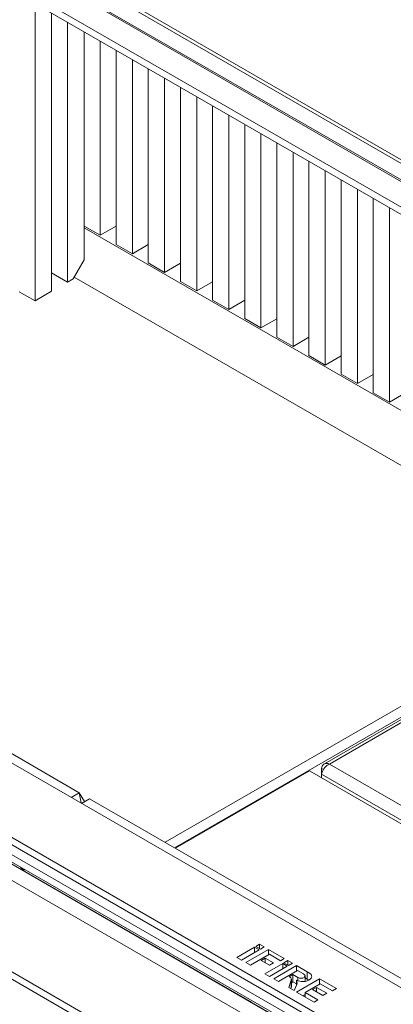
# Model space of a CAD drawing. Units: millimetres. Extents: x -908 to 1896, y 409 to 2353.
# Drawn here: x 1127 to 1243, y 1165 to 1473 of the extents above; entities that cross this region are included whole.
import ezdxf

# ---------------------------------------------------------------- set-up
doc = ezdxf.new("R2010")
doc.units = ezdxf.units.MM
doc.header["$LTSCALE"] = 10
doc.layers.add('Geen', color=7, linetype='Continuous', lineweight=5)

# ---------------------------------------------------------------- blocks, each defined once
blk = doc.blocks.new('Groep-8')
at = {"layer": 'Geen', "color": 7, "linetype": 'Continuous', "lineweight": 5, "transparency": 33554687}
for p, q in [((-6481.41, -4218.33), (-5357.82, -4867.04)), ((-6442.8, -4242.91), (-5398.41, -4845.89)), ((-5412.27, -4848.18), (-6446.76, -4250.91)), ((-6467.06, -4256.34), (-5419.69, -4861.04)), ((-6446.76, -4252.05), (-5412.27, -4849.32)), ((-6467.06, -4260.91), (-5419.69, -4865.61)), ((-6013.99, -4522.49), (-6013.99, -4708.05)), ((-6003.65, -4528.46), (-6003.65, -4702.08)), ((-5993.75, -4534.17), (-5993.75, -4696.37)), ((-5983.41, -4540.14), (-5983.41, -4682.43)), ((-5973.33, -4545.96), (-5973.33, -4667.13)), ((-5963.43, -4551.68), (-5963.43, -4672.85)), ((-5953.3, -4557.53), (-5953.3, -4678.7)), ((-5943.4, -4563.24), (-5943.4, -4684.41)), ((-5933.27, -4569.09), (-5933.27, -4690.26)), ((-5923.37, -4574.81), (-5923.37, -4695.98)), ((-5913.24, -4580.66), (-5913.24, -4701.83)), ((-5903.34, -4586.37), (-5903.34, -4707.54)), ((-5893.21, -4592.22), (-5893.21, -4713.39)), ((-5883.31, -4597.94), (-5883.31, -4719.11)), ((-5873.17, -4603.79), (-5873.17, -4724.96)), ((-5863.28, -4609.5), (-5863.28, -4730.67)), ((-5853.14, -4615.35), (-5853.14, -4736.52)), ((-5843.24, -4621.07), (-5843.24, -4742.24)), ((-5833.11, -4626.92), (-5833.11, -4748.09)), ((-5823.21, -4632.64), (-5823.21, -4753.8)), ((-5813.08, -4638.49), (-5813.08, -4759.65)), ((-5803.18, -4644.2), (-5803.18, -4765.37)), ((-5793.05, -4650.05), (-5793.05, -4771.22)), ((-5982.97, -4661.57), (-5983.41, -4661.82)), ((-5640.94, -4860.18), (-5983.41, -4662.45)), ((-5973.33, -4667.13), (-5982.97, -4661.57)), ((-5973.33, -4667.13), (-5963.43, -4661.41)), ((-5963.43, -4672.85), (-5953.3, -4678.7)), ((-5953.3, -4678.7), (-5943.4, -4672.98)), ((-5990.31, -4694.38), (-5983.41, -4682.43)), ((-5943.4, -4684.41), (-5933.27, -4690.26)), ((-5933.27, -4690.26), (-5923.37, -4684.55)), ((-6003.65, -4690.65), (-5993.75, -4696.37)), ((-5655.79, -4885.9), (-5989.61, -4693.17)), ((-5993.75, -4696.37), (-5990.31, -4694.38)), ((-5923.37, -4695.98), (-5913.24, -4701.83)), ((-5913.24, -4701.83), (-5903.34, -4696.11)), ((-6023.89, -4702.34), (-6013.99, -4708.05)), ((-6013.99, -4708.05), (-6003.65, -4702.08)), ((-5903.34, -4707.54), (-5893.21, -4713.39)), ((-5893.21, -4713.39), (-5883.31, -4707.68)), ((-5883.31, -4719.11), (-5873.17, -4724.96)), ((-5873.17, -4724.96), (-5863.28, -4719.24)), ((-5863.28, -4730.67), (-5853.14, -4736.52)), ((-5853.14, -4736.52), (-5843.24, -4730.81)), ((-5843.24, -4742.24), (-5833.11, -4748.09)), ((-5833.11, -4748.09), (-5823.21, -4742.37)), ((-5823.21, -4753.8), (-5813.08, -4759.65)), ((-5813.08, -4759.65), (-5803.18, -4753.94)), ((-5803.18, -4765.37), (-5793.05, -4771.22)), ((-5793.05, -4771.22), (-5783.15, -4765.5)), ((-5423.65, -5345.71), (-6320.54, -4827.89)), ((-5423.65, -5392.11), (-6393.05, -4832.43)), ((-5986.44, -5015.07), (-6307.18, -4829.89)), ((-5423.65, -5396.68), (-6393.05, -4837)), ((-6370.04, -4856.46), (-5423.65, -5402.86)), ((-5423.65, -5418.87), (-6383.9, -4864.46)), ((-5423.65, -5408.81), (-6371.43, -4861.61)), ((-5423.65, -5408.77), (-6371.2, -4861.71)), ((-6370.04, -4861.04), (-5423.65, -5407.44)), ((-6467.06, -4873.61), (-5419.69, -5478.31)), ((-6467.06, -4878.18), (-5419.69, -5482.88)), ((-5655.79, -4885.9), (-5932.98, -5045.93)), ((-5651.59, -4890.33), (-5927.04, -5049.36)), ((-5742.6, -4944.44), (-5833.54, -4996.92)), ((-5742.8, -4944.55), (-5833.48, -4996.9)), ((-5740.43, -4945.05), (-5830.52, -4997.06)), ((-5804.71, -4980.29), (-5820.18, -4989.23)), ((-5835.19, -4999.07), (-5835.33, -4999.84)), ((-5834.21, -5000.49), (-5835.33, -4999.84)), ((-5835.33, -4999.84), (-5835.33, -5005.72)), ((-5835.16, -4998.97), (-5835.19, -4999.07)), ((-5834.91, -4998.32), (-5835.16, -4998.97)), ((-5834.56, -4997.75), (-5834.91, -4998.32)), ((-5834.46, -5000.9), (-5834.83, -5001.67)), ((-5834.51, -4997.69), (-5834.56, -4997.75)), ((-5834.06, -4997.25), (-5834.51, -4997.69)), ((-5834.01, -5000.15), (-5834.46, -5000.9)), ((-5833.54, -4996.92), (-5834.06, -4997.25)), ((-5833.94, -5000.05), (-5834.01, -5000.15)), ((-5833.4, -4999.33), (-5833.94, -5000.05)), ((-5833.46, -4996.89), (-5833.54, -4996.92)), ((-5832.87, -4996.71), (-5833.46, -4996.89)), ((-5832.8, -4998.67), (-5833.4, -4999.33)), ((-5832.21, -4996.66), (-5832.87, -4996.71)), ((-5832.71, -4998.59), (-5832.8, -4998.67)), ((-5832.05, -4998), (-5832.71, -4998.59)), ((-5832.21, -4996.66), (-5831.94, -4996.68)), ((-5831.35, -4997.51), (-5832.05, -4998)), ((-5831.94, -4996.68), (-5831.24, -4996.81)), ((-5831.26, -4997.45), (-5831.35, -4997.51)), ((-5830.52, -4997.06), (-5831.26, -4997.45)), ((-5831.24, -4996.81), (-5830.52, -4997.06)), ((-5524.62, -5173.67), (-5830.52, -4997.06)), ((-5842.89, -5001.35), (-5926.54, -5049.65)), ((-5526.11, -5184.25), (-5842.89, -5001.35)), ((-5835.19, -5002.72), (-5835.33, -5003.43)), ((-5835.33, -5003.43), (-5527.73, -5181.02)), ((-5834.95, -5001.98), (-5835.19, -5002.72)), ((-5834.83, -5001.67), (-5834.95, -5001.98)), ((-5986.44, -5015.07), (-5991.39, -5017.93)), ((-5986.44, -5015.07), (-5985.27, -5021.25)), ((-5986.44, -5015.07), (-5983.09, -5020.56)), ((-5980, -5018.78), (-5984.95, -5021.64)), ((-5659.26, -5203.96), (-5980, -5018.78)), ((-5985.27, -5021.25), (-5985.45, -5021.35)), ((-5985.27, -5021.25), (-5985.07, -5021.57)), ((-6023.06, -5062.51), (-6023.23, -5062.6)), ((-5880.02, -5145.09), (-6023.06, -5062.51)), ((-6023.05, -5061.37), (-6022.82, -5061.69)), ((-6022.43, -5062.13), (-6022.82, -5061.69)), ((-6022.01, -5062.5), (-6022.43, -5062.13)), ((-6021.58, -5062.79), (-6022.01, -5062.5)), ((-6021.15, -5063), (-6021.58, -5062.79)), ((-6020.73, -5063.11), (-6021.15, -5063)), ((-6020.34, -5063.12), (-6020.73, -5063.11)), ((-6020.11, -5063.07), (-6020.34, -5063.12)), ((-5877.13, -5111.37), (-5888.25, -5117.79)), ((-5874.25, -5113.03), (-5877.13, -5111.37)), ((-5877.13, -5111.37), (-5877.13, -5114.69)), ((-5873.99, -5109.55), (-5876.39, -5110.94)), ((-5873.51, -5112.6), (-5876.39, -5110.94)), ((-5871.11, -5111.21), (-5873.99, -5109.55)), ((-5873.99, -5109.55), (-5873.99, -5112.33)), ((-5871.11, -5111.21), (-5873.51, -5112.6)), ((-5885.37, -5119.45), (-5888.25, -5117.79)), ((-5874.25, -5113.03), (-5885.37, -5119.45)), ((-5868.4, -5112.77), (-5882.67, -5121.01)), ((-5867.93, -5115.82), (-5879.79, -5122.67)), ((-5868.4, -5112.77), (-5858.63, -5118.42)), ((-5868.4, -5112.77), (-5868.4, -5116.09)), ((-5861.03, -5119.81), (-5867.93, -5115.82)), ((-5879.79, -5122.67), (-5882.67, -5121.01)), ((-5870.56, -5118.21), (-5872.96, -5119.6)), ((-5867.76, -5122.6), (-5872.96, -5119.6)), ((-5859.61, -5121.5), (-5870.71, -5127.91)), ((-5865.36, -5121.22), (-5870.56, -5118.21)), ((-5870.56, -5118.21), (-5870.56, -5120.99)), ((-5856.75, -5123.15), (-5867.86, -5129.56)), ((-5865.36, -5121.22), (-5867.76, -5122.6)), ((-5850.95, -5122.86), (-5865.21, -5131.09)), ((-5858.63, -5118.42), (-5861.03, -5119.81)), ((-5856.75, -5123.15), (-5859.61, -5121.5)), ((-5859.61, -5121.5), (-5859.61, -5124.8)), ((-5856.45, -5119.68), (-5858.83, -5121.05)), ((-5855.98, -5122.7), (-5858.83, -5121.05)), ((-5853.59, -5121.33), (-5856.45, -5119.68)), ((-5856.45, -5119.68), (-5856.45, -5122.43)), ((-5853.59, -5121.33), (-5855.98, -5122.7)), ((-5844.37, -5126.65), (-5850.95, -5122.86)), ((-5850.95, -5122.86), (-5850.95, -5126.18)), ((-5867.86, -5129.56), (-5870.71, -5127.91)), ((-5850.45, -5125.89), (-5862.33, -5132.75)), ((-5853.31, -5128.46), (-5855.6, -5129.78)), ((-5855.45, -5129.84), (-5855.6, -5129.78)), ((-5855.11, -5130.03), (-5855.45, -5129.84)), ((-5854.76, -5130.29), (-5855.11, -5130.03)), ((-5854.5, -5130.59), (-5854.76, -5130.29)), ((-5853.31, -5128.46), (-5850.19, -5130.26)), ((-5853.31, -5133.03), (-5853.31, -5128.46)), ((-5846.74, -5128.03), (-5850.45, -5125.89)), ((-5849.66, -5130.48), (-5850.19, -5130.26)), ((-5850.19, -5130.26), (-5850.19, -5132.34)), ((-5846.5, -5128.17), (-5846.74, -5128.03)), ((-5846.31, -5130.21), (-5846.71, -5130.45)), ((-5846.16, -5128.43), (-5846.5, -5128.17)), ((-5846.01, -5129.97), (-5846.31, -5130.21)), ((-5845.88, -5128.72), (-5846.16, -5128.43)), ((-5846.01, -5129.97), (-5845.82, -5129.75)), ((-5845.73, -5128.97), (-5845.88, -5128.72)), ((-5845.82, -5129.75), (-5845.71, -5129.55)), ((-5845.66, -5129.18), (-5845.73, -5128.97)), ((-5845.71, -5129.55), (-5845.66, -5129.37)), ((-5845.66, -5129.37), (-5845.66, -5129.18)), ((-5845.66, -5129.37), (-5845.66, -5132.74)), ((-5842.36, -5128.05), (-5844.37, -5126.65)), ((-5844.37, -5131.23), (-5844.37, -5126.65)), ((-5842.36, -5128.05), (-5841.96, -5128.49)), ((-5841.71, -5128.89), (-5841.96, -5128.49)), ((-5841.63, -5130.15), (-5841.85, -5130.6)), ((-5841.71, -5128.89), (-5841.57, -5129.31)), ((-5841.54, -5129.72), (-5841.63, -5130.15)), ((-5841.57, -5129.31), (-5841.54, -5129.72)), ((-5862.33, -5132.75), (-5865.21, -5131.09)), ((-5854.39, -5132.01), (-5855.83, -5136.5)), ((-5854.32, -5130.91), (-5854.5, -5130.59)), ((-5854.25, -5131.63), (-5854.39, -5132.01)), ((-5854.39, -5136.59), (-5854.39, -5132.01)), ((-5854.39, -5136.59), (-5854.25, -5136.21)), ((-5854.23, -5131.27), (-5854.32, -5130.91)), ((-5854.23, -5131.27), (-5854.25, -5131.63)), ((-5854.25, -5136.21), (-5854.23, -5135.84)), ((-5854.23, -5135.84), (-5854.23, -5131.27)), ((-5853.31, -5133.03), (-5854.23, -5133.56)), ((-5851.04, -5134.34), (-5853.31, -5133.03)), ((-5850.89, -5134.57), (-5852.39, -5138.49)), ((-5850.79, -5132.11), (-5851.04, -5132)), ((-5850.75, -5132.83), (-5851.04, -5132)), ((-5851.04, -5132), (-5851.04, -5134.97)), ((-5836.64, -5131.11), (-5850.91, -5139.35)), ((-5850.7, -5133.67), (-5850.89, -5134.57)), ((-5849.93, -5132.44), (-5850.79, -5132.11)), ((-5850.7, -5133.67), (-5850.75, -5132.83)), ((-5849.03, -5132.67), (-5849.93, -5132.44)), ((-5849.12, -5130.63), (-5849.66, -5130.48)), ((-5849.12, -5130.63), (-5848.64, -5130.72)), ((-5848.13, -5132.81), (-5849.03, -5132.67)), ((-5848.64, -5130.72), (-5848.22, -5130.76)), ((-5847.89, -5130.76), (-5848.22, -5130.76)), ((-5847.25, -5132.86), (-5848.13, -5132.81)), ((-5847.62, -5130.73), (-5847.89, -5130.76)), ((-5847.62, -5130.73), (-5847.33, -5130.68)), ((-5847.06, -5130.6), (-5847.33, -5130.68)), ((-5846.38, -5132.83), (-5847.25, -5132.86)), ((-5847.06, -5130.6), (-5846.71, -5130.45)), ((-5845.64, -5132.74), (-5846.38, -5132.83)), ((-5844.37, -5131.23), (-5845.66, -5130.48)), ((-5844.96, -5132.59), (-5845.64, -5132.74)), ((-5836.17, -5134.16), (-5845.63, -5139.62)), ((-5844.27, -5132.35), (-5844.96, -5132.59)), ((-5843.37, -5131.92), (-5844.37, -5131.23)), ((-5843.37, -5131.92), (-5844.27, -5132.35)), ((-5842.69, -5131.47), (-5843.37, -5131.92)), ((-5842.21, -5131.05), (-5842.69, -5131.47)), ((-5841.85, -5130.6), (-5842.21, -5131.05)), ((-5838.59, -5136.43), (-5840.98, -5137.81)), ((-5832.2, -5140.12), (-5838.59, -5136.43)), ((-5838.59, -5136.43), (-5838.59, -5139.18)), ((-5826.09, -5137.21), (-5836.64, -5131.11)), ((-5836.64, -5131.11), (-5836.64, -5134.43)), ((-5828.49, -5138.59), (-5836.17, -5134.16)), ((-5852.39, -5138.49), (-5855.83, -5136.5)), ((-5854.39, -5136.59), (-5854.59, -5137.22)), ((-5840.07, -5145.6), (-5850.91, -5139.35)), ((-5845.63, -5140.87), (-5846.95, -5141.63)), ((-5837.67, -5144.22), (-5845.63, -5139.62)), ((-5845.63, -5139.62), (-5845.63, -5142.39)), ((-5834.58, -5141.5), (-5840.98, -5137.81)), ((-5832.2, -5140.12), (-5834.58, -5141.5)), ((-5826.09, -5137.21), (-5828.49, -5138.59)), ((-5880.02, -5145.09), (-5880.19, -5145.19)), ((-5879.67, -5145.33), (-5880.02, -5145.09)), ((-5879.34, -5145.62), (-5879.67, -5145.33)), ((-5879.34, -5145.62), (-5879.23, -5145.74)), ((-5837.67, -5144.22), (-5840.07, -5145.6))]:
    blk.add_line(p, q, dxfattribs=at)

msp = doc.modelspace()

# ---------------------------------------------------------------- block references
at = {"layer": 'Geen', "color": 7, "transparency": 33554687, "xscale": 0.5, "yscale": 0.5, "zscale": 0.5}
msp.add_blockref('Groep-8', (4138.7, 3738.95), dxfattribs=at)

doc.saveas('drawing.dxf')
